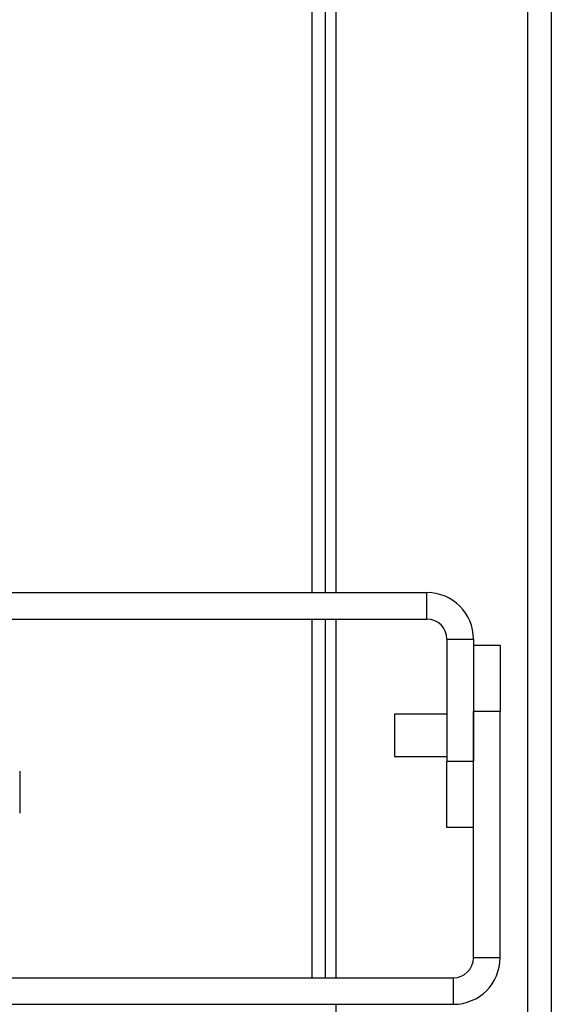
# Model space of a CAD drawing. Extents: x 22 to 297, y 20 to 256.
# Drawn here: x 144 to 146, y 37 to 40 of the extents above; entities that cross this region are included whole.
import ezdxf

# ---------------------------------------------------------------- set-up
doc = ezdxf.new("R2010")
doc.units = 0
doc.header["$MEASUREMENT"] = 0
doc.layers.add('TFR-TRI', color=7, linetype='CONTINUOUS')

msp = doc.modelspace()

# ---------------------------------------------------------------- linework, layer by layer
at = {"layer": 'TFR-TRI', "color": 18, "linetype": 'CONTINUOUS'}
for p, q in [((145.4382, 67.1662), (145.4382, 23.1741)), ((145.5091, 67.1662), (145.5091, 23.1741)), ((144.8713, 66.3788), (144.8713, 38.4947)), ((144.8004, 38.4945), (144.8004, 41.2735)), ((144.8398, 41.2735), (144.8398, 38.4945)), ((143.7604, 38.4945), (145.1407, 38.4945)), ((145.1407, 38.4158), (145.1407, 38.4945)), ((143.7604, 38.4158), (145.1407, 38.4158)), ((144.8004, 37.3528), (144.8004, 38.4157)), ((144.8398, 38.4157), (144.8398, 37.3528)), ((144.8713, 38.4158), (144.8713, 37.3534)), ((145.1997, 38.3567), (145.1997, 37.9949)), ((145.1997, 38.3567), (145.2785, 38.3567)), ((145.2785, 38.3567), (145.2785, 37.9949)), ((145.2785, 38.339), (145.3572, 38.339)), ((145.3572, 38.339), (145.3572, 38.1422)), ((145.1997, 38.1338), (145.0442, 38.1338)), ((145.0442, 38.1338), (145.0442, 38.1155)), ((145.2785, 37.4119), (145.2785, 38.1422)), ((145.3572, 38.1422), (145.2785, 38.1422)), ((145.3572, 37.4119), (145.3572, 38.1422)), ((145.0442, 38.1155), (145.0442, 38.0713)), ((145.0442, 38.0713), (145.0442, 38.0271)), ((145.0442, 38.0271), (145.0442, 38.0088)), ((145.0442, 38.0088), (145.1997, 38.0088)), ((145.1997, 37.7981), (145.1997, 37.9949)), ((145.1997, 37.9949), (145.2785, 37.9949)), ((143.9356, 37.9341), (143.9356, 37.9653)), ((143.9356, 37.8716), (143.9356, 37.9341)), ((143.9356, 37.8403), (143.9356, 37.8716)), ((145.2785, 37.7981), (145.1997, 37.7981)), ((145.3572, 37.4119), (145.2785, 37.4119)), ((143.8391, 37.3528), (145.2194, 37.3528)), ((145.2194, 37.2741), (145.2194, 37.3528)), ((143.8391, 37.2741), (145.2194, 37.2741)), ((144.8713, 37.2745), (144.8713, 23.9615))]:
    msp.add_line(p, q, dxfattribs=at)
for centre, radius, start, end in [((145.1407, 38.3567), 0.1378, 0, 90), ((145.1407, 38.3567), 0.0591, 0, 90), ((145.2194, 37.4119), 0.1378, 270, 0), ((145.2194, 37.4119), 0.0591, 270, 0)]:
    msp.add_arc(centre, radius, start, end, dxfattribs=at)

doc.saveas('drawing.dxf')
